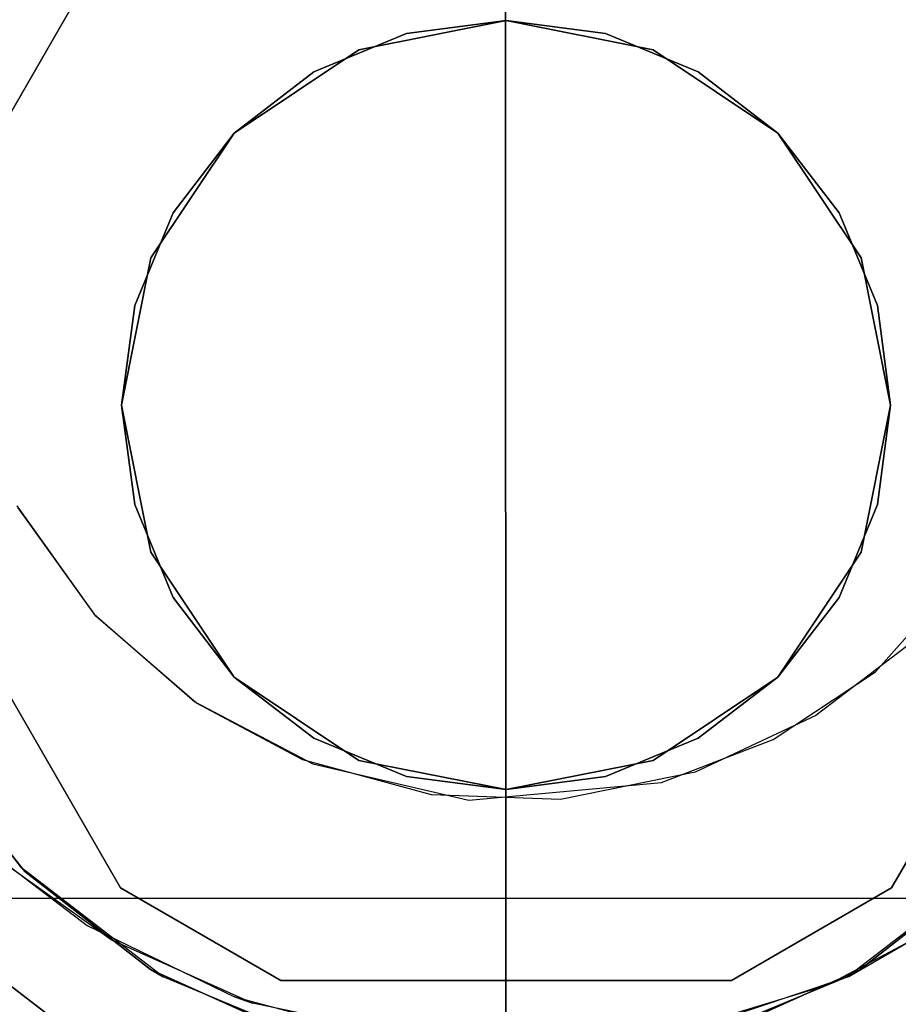
# Model space of a CAD drawing. Extents: x 0 to 66, y -30 to 0.
# Drawn here: x 51.2 to 51.7, y -26.4 to -25.8 of the extents above; entities that cross this region are included whole.
import ezdxf

# ---------------------------------------------------------------- set-up
doc = ezdxf.new("R2010")
doc.units = 0
doc.header["$LTSCALE"] = 30
doc.header["$MEASUREMENT"] = 0
for name, color, linetype in [('AFUTL-3-BSPT', 4, 'Continuous'), ('AFUTL-3-CTBK', 19, 'Continuous'), ('AFUTL-3-GDBK', 19, 'Continuous'), ('AFUTL-3-GDWH', 7, 'Continuous'), ('AFUTL-3-TPLW', 45, 'Continuous')]:
    doc.layers.add(name, color=color, linetype=linetype)

msp = doc.modelspace()

# ---------------------------------------------------------------- linework, layer by layer
at = {"layer": 'AFUTL-3-BSPT'}
for points, invisible_edges in [([(51.17342, -21.17839, 6.86257), (51.14086, -26.47633, 4.44351), (50.9943, -21.14116, 6.80303)], 15), ([(51.21825, -26.51672, 4.45887), (51.14086, -26.47633, 4.44351), (51.17342, -21.17839, 6.86257)], 14), ([(51.31171, -21.19479, 6.8888), (51.30112, -26.54631, 4.47064), (51.17342, -21.17839, 6.86257)], 15), ([(51.30112, -26.54631, 4.47064), (51.21825, -26.51672, 4.45887), (51.17342, -21.17839, 6.86257)], 14), ([(51.62453, -21.19602, 6.89077), (51.7778, -21.17866, 6.86299), (51.65097, -26.54635, 4.47062)], 11), ([(51.73368, -26.51683, 4.45892), (51.65097, -26.54635, 4.47062), (51.7778, -21.17866, 6.86299)], 14), ([(51.30112, -26.54631, 4.47064), (51.31171, -21.19479, 6.8888), (51.38774, -26.56442, 4.47804)], 3), ([(51.31171, -21.19479, 6.8888), (51.46799, -21.20148, 6.8995), (51.38774, -26.56442, 4.47804)], 11), ([(51.62453, -21.19602, 6.89077), (51.56449, -26.56441, 4.47805), (51.46799, -21.20148, 6.8995)], 15), ([(51.56449, -26.56441, 4.47805), (51.62453, -21.19602, 6.89077), (51.65097, -26.54635, 4.47062)], 3), ([(51.47592, -26.5705, 4.48057), (51.38774, -26.56442, 4.47804), (51.46799, -21.20148, 6.8995)], 14), ([(51.56449, -26.56441, 4.47805), (51.47592, -26.5705, 4.48057), (51.46799, -21.20148, 6.8995)], 14), ([(51.23397, -26.52334, 4.58574), (51.12426, -21.23189, 6.93435), (51.13056, -26.47014, 4.5734)], 3), ([(51.12426, -21.23189, 6.93435), (51.23397, -26.52334, 4.58574), (51.28434, -21.25229, 6.96698)], 15), ([(51.8284, -21.23201, 6.93454), (51.64986, -21.2538, 6.96939), (51.70761, -26.52752, 4.5868)], 11), ([(51.81557, -26.47393, 4.57423), (51.8284, -21.23201, 6.93454), (51.70761, -26.52752, 4.5868)], 3), ([(51.23397, -26.52334, 4.58574), (51.34947, -26.55795, 4.59496), (51.28434, -21.25229, 6.96698)], 14), ([(51.46693, -21.26067, 6.98038), (51.28434, -21.25229, 6.96698), (51.34947, -26.55795, 4.59496)], 11), ([(51.46693, -21.26067, 6.98038), (51.59111, -26.56016, 4.59557), (51.64986, -21.2538, 6.96939)], 15), ([(51.59111, -26.56016, 4.59557), (51.70761, -26.52752, 4.5868), (51.64986, -21.2538, 6.96939)], 14), ([(51.46996, -26.57047, 4.59848), (51.46693, -21.26067, 6.98038), (51.34947, -26.55795, 4.59496)], 2), ([(51.46996, -26.57047, 4.59848), (51.59111, -26.56016, 4.59557), (51.46693, -21.26067, 6.98038)], 2), ([(51.15195, -26.11805, 4.443), (51.00182, -26.17557, 4.443), (51.20223, -26.18857, 4.443)], 15), ([(51.15264, -26.11928, 3.263), (51.20326, -26.18971, 3.263), (51.04707, -26.2506, 3.263)], 15), ([(51.20223, -26.18857, 4.443), (51.20326, -26.18971, 3.263), (51.15195, -26.11805, 4.443)], 3), ([(51.20326, -26.18971, 3.263), (51.15264, -26.11928, 3.263), (51.15195, -26.11805, 4.443)], 10), ([(51.71012, -26.22585, 4.443), (51.79119, -26.13463, 4.443), (51.78785, -26.13944, 3.263)], 10), ([(51.71012, -26.22585, 4.443), (51.85057, -26.31527, 4.443), (51.79119, -26.13463, 4.443)], 15), ([(51.78785, -26.13944, 3.263), (51.72941, -26.21008, 3.263), (51.71012, -26.22585, 4.443)], 10), ([(51.00182, -26.17557, 4.443), (51.05739, -26.26468, 4.443), (51.20223, -26.18857, 4.443)], 15), ([(51.20326, -26.18971, 3.263), (51.11645, -26.32922, 3.263), (51.04707, -26.2506, 3.263)], 15), ([(51.20223, -26.18857, 4.443), (51.05739, -26.26468, 4.443), (51.12831, -26.33961, 4.443)], 15), ([(51.26875, -26.24632, 3.263), (51.11645, -26.32922, 3.263), (51.20326, -26.18971, 3.263)], 15), ([(51.20223, -26.18857, 4.443), (51.12831, -26.33961, 4.443), (51.26765, -26.24554, 4.443)], 15), ([(51.26875, -26.24632, 3.263), (51.20326, -26.18971, 3.263), (51.20223, -26.18857, 4.443)], 10), ([(51.26765, -26.24554, 4.443), (51.26875, -26.24632, 3.263), (51.20223, -26.18857, 4.443)], 3), ([(51.71012, -26.22585, 4.443), (51.72941, -26.21008, 3.263), (51.64364, -26.27, 4.443)], 3), ([(51.72941, -26.21008, 3.263), (51.67145, -26.25435, 3.263), (51.64364, -26.27, 4.443)], 10), ([(51.72941, -26.21008, 3.263), (51.78496, -26.37067, 3.263), (51.67145, -26.25435, 3.263)], 15), ([(51.64364, -26.27, 4.443), (51.77279, -26.37948, 4.443), (51.71012, -26.22585, 4.443)], 15), ([(51.77279, -26.37948, 4.443), (51.85057, -26.31527, 4.443), (51.71012, -26.22585, 4.443)], 15), ([(51.1975, -26.39074, 3.263), (51.11645, -26.32922, 3.263), (51.26875, -26.24632, 3.263)], 15), ([(51.12831, -26.33961, 4.443), (51.21323, -26.4001, 4.443), (51.26765, -26.24554, 4.443)], 15), ([(51.29345, -26.43712, 3.263), (51.1975, -26.39074, 3.263), (51.26875, -26.24632, 3.263)], 15), ([(51.26765, -26.24554, 4.443), (51.21323, -26.4001, 4.443), (51.34432, -26.28566, 4.443)], 15), ([(51.34432, -26.28566, 4.443), (51.33789, -26.28314, 3.263), (51.26765, -26.24554, 4.443)], 3), ([(51.33789, -26.28314, 3.263), (51.26875, -26.24632, 3.263), (51.26765, -26.24554, 4.443)], 10), ([(51.33789, -26.28314, 3.263), (51.29345, -26.43712, 3.263), (51.26875, -26.24632, 3.263)], 15), ([(51.64364, -26.27, 4.443), (51.67145, -26.25435, 3.263), (51.57102, -26.29794, 4.443)], 3), ([(51.67145, -26.25435, 3.263), (51.59296, -26.29113, 3.263), (51.57102, -26.29794, 4.443)], 10), ([(51.67145, -26.25435, 3.263), (51.69286, -26.4239, 3.263), (51.59296, -26.29113, 3.263)], 15), ([(51.78496, -26.37067, 3.263), (51.69286, -26.4239, 3.263), (51.67145, -26.25435, 3.263)], 15), ([(51.57102, -26.29794, 4.443), (51.67904, -26.42953, 4.443), (51.64364, -26.27, 4.443)], 15), ([(51.64364, -26.27, 4.443), (51.67904, -26.42953, 4.443), (51.77279, -26.37948, 4.443)], 15), ([(51.21323, -26.4001, 4.443), (51.30512, -26.4414, 4.443), (51.34432, -26.28566, 4.443)], 15), ([(51.39092, -26.46308, 3.263), (51.29345, -26.43712, 3.263), (51.33789, -26.28314, 3.263)], 15), ([(51.34432, -26.28566, 4.443), (51.30512, -26.4414, 4.443), (51.44568, -26.30941, 4.443)], 15), ([(51.42146, -26.30592, 3.263), (51.33789, -26.28314, 3.263), (51.34432, -26.28566, 4.443)], 10), ([(51.42146, -26.30592, 3.263), (51.39092, -26.46308, 3.263), (51.33789, -26.28314, 3.263)], 15), ([(51.44568, -26.30941, 4.443), (51.42146, -26.30592, 3.263), (51.34432, -26.28566, 4.443)], 3), ([(51.59296, -26.29113, 3.263), (51.5973, -26.45601, 3.263), (51.50534, -26.30897, 3.263)], 15), ([(51.59296, -26.29113, 3.263), (51.50534, -26.30897, 3.263), (51.57102, -26.29794, 4.443)], 10), ([(51.69286, -26.4239, 3.263), (51.5973, -26.45601, 3.263), (51.59296, -26.29113, 3.263)], 15), ([(51.44568, -26.30941, 4.443), (51.44177, -26.46962, 4.443), (51.57102, -26.29794, 4.443)], 15), ([(51.44177, -26.46962, 4.443), (51.57947, -26.45986, 4.443), (51.57102, -26.29794, 4.443)], 15), ([(51.57102, -26.29794, 4.443), (51.50534, -26.30897, 3.263), (51.44568, -26.30941, 4.443)], 3), ([(51.57947, -26.45986, 4.443), (51.67904, -26.42953, 4.443), (51.57102, -26.29794, 4.443)], 15), ([(51.30512, -26.4414, 4.443), (51.44177, -26.46962, 4.443), (51.44568, -26.30941, 4.443)], 15), ([(51.49444, -26.46969, 3.263), (51.39092, -26.46308, 3.263), (51.42146, -26.30592, 3.263)], 15), ([(51.50534, -26.30897, 3.263), (51.49444, -26.46969, 3.263), (51.42146, -26.30592, 3.263)], 15), ([(51.50534, -26.30897, 3.263), (51.42146, -26.30592, 3.263), (51.44568, -26.30941, 4.443)], 10), ([(51.5973, -26.45601, 3.263), (51.49444, -26.46969, 3.263), (51.50534, -26.30897, 3.263)], 15), ([(51.21323, -26.4001, 4.443), (51.12831, -26.33961, 4.443), (51.11645, -26.32922, 3.263)], 8), ([(51.1975, -26.39074, 3.263), (51.21323, -26.4001, 4.443), (51.11645, -26.32922, 3.263)], 3), ([(51.69286, -26.4239, 3.263), (51.78496, -26.37067, 3.263), (51.77279, -26.37948, 4.443)], 8), ([(51.67904, -26.42953, 4.443), (51.69286, -26.4239, 3.263), (51.77279, -26.37948, 4.443)], 3), ([(51.29345, -26.43712, 3.263), (51.21323, -26.4001, 4.443), (51.1975, -26.39074, 3.263)], 3), ([(51.30512, -26.4414, 4.443), (51.21323, -26.4001, 4.443), (51.29345, -26.43712, 3.263)], 2), ([(51.5973, -26.45601, 3.263), (51.69286, -26.4239, 3.263), (51.67904, -26.42953, 4.443)], 10), ([(51.57947, -26.45986, 4.443), (51.5973, -26.45601, 3.263), (51.67904, -26.42953, 4.443)], 2), ([(51.39092, -26.46308, 3.263), (51.30512, -26.4414, 4.443), (51.29345, -26.43712, 3.263)], 1), ([(51.44177, -26.46962, 4.443), (51.30512, -26.4414, 4.443), (51.39092, -26.46308, 3.263)], 10)]:
    msp.add_3dface(points, dxfattribs=dict(at, invisible_edges=invisible_edges))
at = {"layer": 'AFUTL-3-CTBK'}
for points, invisible_edges in [([(51.09296, -24.27481, 0.59726), (51.84596, -24.27481, 0.59726), (51.09296, -26.37299, 0.59726)], 7), ([(51.84596, -24.27481, 0.59726), (51.84596, -26.37299, 0.59726), (51.09296, -26.37299, 0.59726)], 14), ([(51.21933, -25.73865, 2.96781), (51.61648, -25.67854, 2.96781), (51.07281, -25.99242, 2.96781)], 15), ([(51.61648, -25.67854, 2.96781), (51.72058, -25.73865, 2.96781), (51.07281, -25.99242, 2.96781)], 15), ([(51.32344, -25.67854, 3.25921), (51.21933, -25.73865, 3.25921), (51.8671, -25.99242, 3.25921)], 15), ([(51.72058, -25.73865, 3.25921), (51.32344, -25.67854, 3.25921), (51.8671, -25.99242, 3.25921)], 15), ([(51.1548, -25.7241, 2.96784), (51.09296, -25.80154, 2.34262), (51.08408, -25.81626, 2.96784)], 1), ([(51.1548, -25.7241, 2.96784), (51.08408, -25.81626, 2.96784), (51.85484, -25.81626, 2.96784)], 15), ([(51.78412, -25.7241, 2.96784), (51.1548, -25.7241, 2.96784), (51.85484, -25.81626, 2.96784)], 15), ([(51.21933, -25.73865, 3.25921), (51.21933, -25.73865, 2.96781), (51.07281, -25.99242, 3.25921)], 2), ([(51.21933, -25.73865, 2.96781), (51.07281, -25.99242, 2.96781), (51.07281, -25.99242, 3.25921)], 8), ([(51.72058, -25.73865, 2.96781), (51.8671, -25.99242, 2.96781), (51.07281, -25.99242, 2.96781)], 15), ([(51.21933, -25.73865, 3.25921), (51.07281, -25.99242, 3.25921), (51.8671, -25.99242, 3.25921)], 15), ([(51.8671, -25.99242, 3.25921), (51.8671, -25.99242, 2.96781), (51.72058, -25.73865, 3.25921)], 2), ([(51.8671, -25.99242, 2.96781), (51.72058, -25.73865, 2.96781), (51.72058, -25.73865, 3.25921)], 8), ([(51.46996, -25.80253, 3.7592), (51.37429, -25.82156, 3.7592), (51.46996, -26.05253, 3.7592)], 15), ([(51.56563, -25.82156, 3.7592), (51.46996, -25.80253, 3.7592), (51.46996, -26.05253, 3.7592)], 15), ([(51.03962, -25.92358, 2.96784), (51.8993, -25.92358, 2.96784), (51.08408, -25.81626, 2.96784)], 15), ([(51.85484, -25.81626, 2.96784), (51.08408, -25.81626, 2.96784), (51.8993, -25.92358, 2.96784)], 15), ([(51.37429, -25.82156, 3.7592), (51.29318, -25.87575, 3.7592), (51.46996, -26.05253, 3.7592)], 15), ([(51.64673, -25.87575, 3.7592), (51.56563, -25.82156, 3.7592), (51.46996, -26.05253, 3.7592)], 15), ([(51.29318, -25.87575, 3.7592), (51.23899, -25.95686, 3.7592), (51.46996, -26.05253, 3.7592)], 15), ([(51.70093, -25.95686, 3.7592), (51.64673, -25.87575, 3.7592), (51.46996, -26.05253, 3.7592)], 15), ([(51.03962, -25.92358, 2.96784), (51.02446, -26.03876, 2.96784), (51.91446, -26.03876, 2.96784)], 15), ([(51.8993, -25.92358, 2.96784), (51.03962, -25.92358, 2.96784), (51.91446, -26.03876, 2.96784)], 15), ([(51.23899, -25.95686, 3.7592), (51.21996, -26.05253, 3.7592), (51.46996, -26.05253, 3.7592)], 15), ([(51.71996, -26.05253, 3.7592), (51.70093, -25.95686, 3.7592), (51.46996, -26.05253, 3.7592)], 15), ([(51.07281, -25.99242, 2.96781), (51.8671, -25.99242, 2.96781), (51.07281, -26.11264, 2.96781)], 15), ([(51.8671, -25.99242, 2.96781), (51.8671, -26.11264, 2.96781), (51.07281, -26.11264, 2.96781)], 15), ([(51.8671, -25.99242, 3.25921), (51.07281, -25.99242, 3.25921), (51.8671, -26.11264, 3.25921)], 15), ([(51.07281, -25.99242, 3.25921), (51.07281, -26.11264, 3.25921), (51.8671, -26.11264, 3.25921)], 15), ([(51.91446, -26.03876, 2.96784), (51.02446, -26.03876, 2.96784), (51.8993, -26.15393, 2.96784)], 15), ([(51.03962, -26.15393, 2.96784), (51.8993, -26.15393, 2.96784), (51.02446, -26.03876, 2.96784)], 15), ([(51.21996, -26.05253, 3.7592), (51.23899, -26.1482, 3.7592), (51.46996, -26.05253, 3.7592)], 15), ([(51.23899, -26.1482, 3.7592), (51.29318, -26.22931, 3.7592), (51.46996, -26.05253, 3.7592)], 15), ([(51.29318, -26.22931, 3.7592), (51.37429, -26.2835, 3.7592), (51.46996, -26.05253, 3.7592)], 15), ([(51.37429, -26.2835, 3.7592), (51.46996, -26.30253, 3.7592), (51.46996, -26.05253, 3.7592)], 15), ([(51.46996, -26.30253, 3.7592), (51.56563, -26.2835, 3.7592), (51.46996, -26.05253, 3.7592)], 15), ([(51.56563, -26.2835, 3.7592), (51.64673, -26.22931, 3.7592), (51.46996, -26.05253, 3.7592)], 15), ([(51.64673, -26.22931, 3.7592), (51.70093, -26.1482, 3.7592), (51.46996, -26.05253, 3.7592)], 15), ([(51.70093, -26.1482, 3.7592), (51.71996, -26.05253, 3.7592), (51.46996, -26.05253, 3.7592)], 15), ([(51.07281, -26.11264, 3.25921), (51.07281, -26.11264, 2.96781), (51.21933, -26.36641, 3.25921)], 2), ([(51.07281, -26.11264, 2.96781), (51.21933, -26.36641, 2.96781), (51.21933, -26.36641, 3.25921)], 8), ([(51.8671, -26.11264, 2.96781), (51.21933, -26.36641, 2.96781), (51.07281, -26.11264, 2.96781)], 15), ([(51.21933, -26.36641, 3.25921), (51.61648, -26.42652, 3.25921), (51.07281, -26.11264, 3.25921)], 15), ([(51.61648, -26.42652, 3.25921), (51.72058, -26.36641, 3.25921), (51.07281, -26.11264, 3.25921)], 15), ([(51.07281, -26.11264, 3.25921), (51.72058, -26.36641, 3.25921), (51.8671, -26.11264, 3.25921)], 15), ([(51.32344, -26.42652, 2.96781), (51.21933, -26.36641, 2.96781), (51.8671, -26.11264, 2.96781)], 15), ([(51.72058, -26.36641, 2.96781), (51.32344, -26.42652, 2.96781), (51.8671, -26.11264, 2.96781)], 15), ([(51.72058, -26.36641, 3.25921), (51.72058, -26.36641, 2.96781), (51.8671, -26.11264, 3.25921)], 2), ([(51.72058, -26.36641, 2.96781), (51.8671, -26.11264, 2.96781), (51.8671, -26.11264, 3.25921)], 8), ([(51.08408, -26.26126, 2.96784), (51.85484, -26.26126, 2.96784), (51.03962, -26.15393, 2.96784)], 15), ([(51.85484, -26.26126, 2.96784), (51.8993, -26.15393, 2.96784), (51.03962, -26.15393, 2.96784)], 15), ([(51.08408, -26.26126, 2.96784), (51.09296, -26.27598, 1.98286), (51.1548, -26.35342, 2.96784)], 2), ([(51.85484, -26.26126, 2.96784), (51.08408, -26.26126, 2.96784), (51.78412, -26.35342, 2.96784)], 15), ([(51.1548, -26.35342, 2.96784), (51.78412, -26.35342, 2.96784), (51.08408, -26.26126, 2.96784)], 15), ([(51.09296, -26.27598, 1.98286), (51.09296, -26.43117, 1.7322), (51.15712, -26.35571, 1.87094)], 2), ([(51.09296, -26.27598, 1.98286), (51.15712, -26.35571, 1.87094), (51.1548, -26.35342, 2.96784)], 10), ([(51.09296, -26.43117, 1.7322), (51.2388, -26.41939, 1.75675), (51.15712, -26.35571, 1.87094)], 9), ([(51.15712, -26.35571, 1.87094), (51.2388, -26.41939, 1.75675), (51.1548, -26.35342, 2.96784)], 10), ([(51.1548, -26.35342, 2.96784), (51.2388, -26.41939, 1.75675), (51.24696, -26.42414, 2.96784)], 1), ([(51.24696, -26.42414, 2.96784), (51.69196, -26.42414, 2.96784), (51.1548, -26.35342, 2.96784)], 15), ([(51.69196, -26.42414, 2.96784), (51.78412, -26.35342, 2.96784), (51.1548, -26.35342, 2.96784)], 15), ([(51.69196, -26.42414, 2.96784), (51.7818, -26.35571, 1.87094), (51.78412, -26.35342, 2.96784)], 3), ([(51.70012, -26.41939, 1.75675), (51.7818, -26.35571, 1.87094), (51.69196, -26.42414, 2.96784)], 2), ([(51.7818, -26.35571, 1.87094), (51.70012, -26.41939, 1.75675), (51.84596, -26.43117, 1.7322)], 10), ([(51.21933, -26.36641, 3.25921), (51.21933, -26.36641, 2.96781), (51.32344, -26.42652, 3.25921)], 2), ([(51.21933, -26.36641, 2.96781), (51.32344, -26.42652, 2.96781), (51.32344, -26.42652, 3.25921)], 8), ([(51.32344, -26.42652, 3.25921), (51.61648, -26.42652, 3.25921), (51.21933, -26.36641, 3.25921)], 15), ([(51.61648, -26.42652, 2.96781), (51.32344, -26.42652, 2.96781), (51.72058, -26.36641, 2.96781)], 15), ([(51.61648, -26.42652, 3.25921), (51.61648, -26.42652, 2.96781), (51.72058, -26.36641, 3.25921)], 2), ([(51.61648, -26.42652, 2.96781), (51.72058, -26.36641, 2.96781), (51.72058, -26.36641, 3.25921)], 8), ([(51.84596, -26.37299, 0.59726), (51.84596, -26.49174, 0.8671), (51.09296, -26.37299, 0.59726)], 2), ([(51.09296, -26.37299, 0.59726), (51.84596, -26.49174, 0.8671), (51.09296, -26.49174, 0.8671)], 3), ([(51.33674, -26.4635, 1.65555), (51.2388, -26.41939, 1.75675), (51.09296, -26.43117, 1.7322)], 10), ([(51.33674, -26.4635, 1.65555), (51.24696, -26.42414, 2.96784), (51.2388, -26.41939, 1.75675)], 1), ([(51.70012, -26.41939, 1.75675), (51.60219, -26.4635, 1.65555), (51.84596, -26.43117, 1.7322)], 10), ([(51.60219, -26.4635, 1.65555), (51.70012, -26.41939, 1.75675), (51.69196, -26.42414, 2.96784)], 8), ([(51.24696, -26.42414, 2.96784), (51.33674, -26.4635, 1.65555), (51.35429, -26.4686, 2.96784)], 3), ([(51.69196, -26.42414, 2.96784), (51.24696, -26.42414, 2.96784), (51.58464, -26.4686, 2.96784)], 15), ([(51.35429, -26.4686, 2.96784), (51.58464, -26.4686, 2.96784), (51.24696, -26.42414, 2.96784)], 15), ([(51.32344, -26.42652, 3.25921), (51.32344, -26.42652, 2.96781), (51.61648, -26.42652, 3.25921)], 2), ([(51.32344, -26.42652, 2.96781), (51.61648, -26.42652, 2.96781), (51.61648, -26.42652, 3.25921)], 8), ([(51.58464, -26.4686, 2.96784), (51.60219, -26.4635, 1.65555), (51.69196, -26.42414, 2.96784)], 3), ([(51.09296, -26.52171, 1.45164), (51.33674, -26.4635, 1.65555), (51.09296, -26.43117, 1.7322)], 3), ([(51.57247, -26.47166, 1.63355), (51.53991, -26.47814, 1.61514), (51.84596, -26.43117, 1.7322)], 10), ([(51.84596, -26.43117, 1.7322), (51.53991, -26.47814, 1.61514), (51.84596, -26.52171, 1.45164)], 3), ([(51.60219, -26.4635, 1.65555), (51.57247, -26.47166, 1.63355), (51.84596, -26.43117, 1.7322)], 10)]:
    msp.add_3dface(points, dxfattribs=dict(at, invisible_edges=invisible_edges))
for points in [[(51.37429, -25.82156, 3.7592), (51.46996, -25.80253, 3.7592), (51.46996, -25.80253, 3.2592), (51.37429, -25.82156, 3.2592)], [(51.46996, -25.80253, 3.7592), (51.56563, -25.82156, 3.7592), (51.56563, -25.82156, 3.2592), (51.46996, -25.80253, 3.2592)], [(51.29318, -25.87575, 3.7592), (51.37429, -25.82156, 3.7592), (51.37429, -25.82156, 3.2592), (51.29318, -25.87575, 3.2592)], [(51.56563, -25.82156, 3.7592), (51.64673, -25.87575, 3.7592), (51.64673, -25.87575, 3.2592), (51.56563, -25.82156, 3.2592)], [(51.23899, -25.95686, 3.7592), (51.29318, -25.87575, 3.7592), (51.29318, -25.87575, 3.2592), (51.23899, -25.95686, 3.2592)], [(51.64673, -25.87575, 3.7592), (51.70093, -25.95686, 3.7592), (51.70093, -25.95686, 3.2592), (51.64673, -25.87575, 3.2592)], [(51.21996, -26.05253, 3.7592), (51.23899, -25.95686, 3.7592), (51.23899, -25.95686, 3.2592), (51.21996, -26.05253, 3.2592)], [(51.70093, -25.95686, 3.7592), (51.71996, -26.05253, 3.7592), (51.71996, -26.05253, 3.2592), (51.70093, -25.95686, 3.2592)], [(51.23899, -26.1482, 3.7592), (51.21996, -26.05253, 3.7592), (51.21996, -26.05253, 3.2592), (51.23899, -26.1482, 3.2592)], [(51.71996, -26.05253, 3.7592), (51.70093, -26.1482, 3.7592), (51.70093, -26.1482, 3.2592), (51.71996, -26.05253, 3.2592)], [(51.29318, -26.22931, 3.7592), (51.23899, -26.1482, 3.7592), (51.23899, -26.1482, 3.2592), (51.29318, -26.22931, 3.2592)], [(51.70093, -26.1482, 3.7592), (51.64673, -26.22931, 3.7592), (51.64673, -26.22931, 3.2592), (51.70093, -26.1482, 3.2592)], [(51.37429, -26.2835, 3.7592), (51.29318, -26.22931, 3.7592), (51.29318, -26.22931, 3.2592), (51.37429, -26.2835, 3.2592)], [(51.64673, -26.22931, 3.7592), (51.56563, -26.2835, 3.7592), (51.56563, -26.2835, 3.2592), (51.64673, -26.22931, 3.2592)], [(51.46996, -26.30253, 3.7592), (51.37429, -26.2835, 3.7592), (51.37429, -26.2835, 3.2592), (51.46996, -26.30253, 3.2592)], [(51.56563, -26.2835, 3.7592), (51.46996, -26.30253, 3.7592), (51.46996, -26.30253, 3.2592), (51.56563, -26.2835, 3.2592)]]:
    msp.add_3dface(points, dxfattribs=at)
at = {"layer": 'AFUTL-3-GDBK', "invisible_edges": 15}
for points in [[(51.61914, -25.49577, 2.8542), (51.61914, -25.49577, 2.8542), (50.89356, -26.05253, 2.8542), (50.9132, -26.20171, 2.8542)], [(51.61914, -25.49577, 2.8542), (51.61914, -25.49577, 2.8542), (50.9132, -25.90335, 2.8542), (50.89356, -26.05253, 2.8542)], [(51.61914, -25.49577, 2.8542), (51.61914, -25.49577, 2.8542), (50.9132, -26.20171, 2.8542), (50.97078, -26.34073, 2.8542)], [(51.61914, -25.49577, 2.8542), (51.61914, -25.49577, 2.8542), (50.97078, -25.76433, 2.8542), (50.9132, -25.90335, 2.8542)], [(51.61914, -25.49577, 2.8542), (51.61914, -25.49577, 2.8542), (50.97078, -26.34073, 2.8542), (51.06238, -26.46011, 2.8542)], [(51.61914, -25.49577, 2.8542), (51.61914, -25.49577, 2.8542), (51.06238, -26.46011, 2.8542), (51.18176, -26.55171, 2.8542)], [(51.61914, -25.49577, 2.8542), (51.61914, -25.49577, 2.8542), (51.18176, -26.55171, 2.8542), (51.32077, -26.60929, 2.8542)], [(51.61914, -25.49577, 2.8542), (51.61914, -25.49577, 2.8542), (51.32077, -26.60929, 2.8542), (51.46996, -26.62893, 2.8542)], [(51.61914, -25.49577, 2.8542), (51.61914, -25.49577, 2.8542), (51.46996, -26.62893, 2.8542), (51.61914, -26.60929, 2.8542)], [(51.75816, -25.55335, 2.8542), (51.75816, -25.55335, 2.8542), (51.61914, -25.49577, 2.8542), (51.61914, -26.60929, 2.8542)], [(51.46996, -26.05253, 3.1942), (51.46996, -26.05253, 3.1942), (51.46996, -25.55253, 3.1942), (51.34055, -25.56957, 3.1942)], [(51.46996, -26.05253, 3.1942), (51.46996, -26.05253, 3.1942), (51.59937, -25.56957, 3.1942), (51.46996, -25.55253, 3.1942)], [(51.75816, -26.55171, 2.8542), (51.75816, -26.55171, 2.8542), (51.75816, -25.55335, 2.8542), (51.61914, -26.60929, 2.8542)], [(51.46996, -26.05253, 3.1942), (51.46996, -26.05253, 3.1942), (51.34055, -25.56957, 3.1942), (51.21996, -25.61952, 3.1942)], [(51.46996, -26.05253, 3.1942), (51.46996, -26.05253, 3.1942), (51.71996, -25.61952, 3.1942), (51.59937, -25.56957, 3.1942)], [(51.46996, -26.05253, 3.1942), (51.46996, -26.05253, 3.1942), (51.21996, -25.61952, 3.1942), (51.1164, -25.69898, 3.1942)], [(51.46996, -26.05253, 3.1942), (51.46996, -26.05253, 3.1942), (51.82351, -25.69898, 3.1942), (51.71996, -25.61952, 3.1942)], [(51.46996, -26.05253, 3.1942), (51.46996, -26.05253, 3.1942), (51.1164, -25.69898, 3.1942), (51.03694, -25.80253, 3.1942)], [(51.46996, -26.05253, 3.1942), (51.46996, -26.05253, 3.1942), (51.90297, -25.80253, 3.1942), (51.82351, -25.69898, 3.1942)], [(51.46996, -26.05253, 3.1942), (51.46996, -26.05253, 3.1942), (51.03694, -25.80253, 3.1942), (50.98699, -25.92312, 3.1942)], [(51.46996, -26.05253, 3.9704), (51.46996, -26.05253, 3.9704), (51.46996, -25.80253, 3.9704), (51.40525, -25.81105, 3.9704)], [(51.46996, -26.05253, 3.1942), (51.46996, -26.05253, 3.1942), (51.95292, -25.92312, 3.1942), (51.90297, -25.80253, 3.1942)], [(51.46996, -26.05253, 3.9704), (51.46996, -26.05253, 3.9704), (51.53466, -25.81105, 3.9704), (51.46996, -25.80253, 3.9704)], [(51.46996, -26.05253, 3.9704), (51.46996, -26.05253, 3.9704), (51.40525, -25.81105, 3.9704), (51.34496, -25.83602, 3.9704)], [(51.46996, -26.05253, 3.9704), (51.46996, -26.05253, 3.9704), (51.59496, -25.83602, 3.9704), (51.53466, -25.81105, 3.9704)], [(51.46996, -26.05253, 3.9704), (51.46996, -26.05253, 3.9704), (51.34496, -25.83602, 3.9704), (51.29318, -25.87575, 3.9704)], [(51.46996, -26.05253, 3.9704), (51.46996, -26.05253, 3.9704), (51.64673, -25.87575, 3.9704), (51.59496, -25.83602, 3.9704)], [(51.46996, -26.05253, 3.9704), (51.46996, -26.05253, 3.9704), (51.29318, -25.87575, 3.9704), (51.25345, -25.92753, 3.9704)], [(51.46996, -26.05253, 3.9704), (51.46996, -26.05253, 3.9704), (51.68646, -25.92753, 3.9704), (51.64673, -25.87575, 3.9704)], [(51.46996, -26.05253, 3.1942), (51.46996, -26.05253, 3.1942), (50.98699, -25.92312, 3.1942), (50.96996, -26.05253, 3.1942)], [(51.46996, -26.05253, 3.9704), (51.46996, -26.05253, 3.9704), (51.25345, -25.92753, 3.9704), (51.22848, -25.98783, 3.9704)], [(51.46996, -26.05253, 3.1942), (51.46996, -26.05253, 3.1942), (51.96996, -26.05253, 3.1942), (51.95292, -25.92312, 3.1942)], [(51.46996, -26.05253, 3.9704), (51.46996, -26.05253, 3.9704), (51.71144, -25.98783, 3.9704), (51.68646, -25.92753, 3.9704)], [(51.46996, -26.05253, 3.9704), (51.46996, -26.05253, 3.9704), (51.22848, -25.98783, 3.9704), (51.21996, -26.05253, 3.9704)], [(51.46996, -26.05253, 3.9704), (51.46996, -26.05253, 3.9704), (51.71996, -26.05253, 3.9704), (51.71144, -25.98783, 3.9704)], [(51.46996, -26.05253, 3.1942), (51.46996, -26.05253, 3.1942), (50.96996, -26.05253, 3.1942), (50.98699, -26.18194, 3.1942)], [(51.46996, -26.05253, 3.1942), (51.46996, -26.05253, 3.1942), (50.98699, -26.18194, 3.1942), (51.03694, -26.30253, 3.1942)], [(51.46996, -26.05253, 3.1942), (51.46996, -26.05253, 3.1942), (51.03694, -26.30253, 3.1942), (51.1164, -26.40608, 3.1942)], [(51.46996, -26.05253, 3.1942), (51.46996, -26.05253, 3.1942), (51.1164, -26.40608, 3.1942), (51.21996, -26.48554, 3.1942)], [(51.46996, -26.05253, 3.1942), (51.46996, -26.05253, 3.1942), (51.21996, -26.48554, 3.1942), (51.34055, -26.53549, 3.1942)], [(51.46996, -26.05253, 3.9704), (51.46996, -26.05253, 3.9704), (51.21996, -26.05253, 3.9704), (51.22848, -26.11724, 3.9704)], [(51.46996, -26.05253, 3.9704), (51.46996, -26.05253, 3.9704), (51.22848, -26.11724, 3.9704), (51.25345, -26.17753, 3.9704)], [(51.46996, -26.05253, 3.9704), (51.46996, -26.05253, 3.9704), (51.25345, -26.17753, 3.9704), (51.29318, -26.22931, 3.9704)], [(51.46996, -26.05253, 3.9704), (51.46996, -26.05253, 3.9704), (51.29318, -26.22931, 3.9704), (51.34496, -26.26904, 3.9704)], [(51.46996, -26.05253, 3.1942), (51.46996, -26.05253, 3.1942), (51.34055, -26.53549, 3.1942), (51.46996, -26.55253, 3.1942)], [(51.46996, -26.05253, 3.9704), (51.46996, -26.05253, 3.9704), (51.34496, -26.26904, 3.9704), (51.40525, -26.29401, 3.9704)], [(51.46996, -26.05253, 3.9704), (51.46996, -26.05253, 3.9704), (51.40525, -26.29401, 3.9704), (51.46996, -26.30253, 3.9704)], [(51.46996, -26.05253, 3.1942), (51.46996, -26.05253, 3.1942), (51.95292, -26.18194, 3.1942), (51.96996, -26.05253, 3.1942)], [(51.46996, -26.05253, 3.1942), (51.46996, -26.05253, 3.1942), (51.90297, -26.30253, 3.1942), (51.95292, -26.18194, 3.1942)], [(51.46996, -26.05253, 3.1942), (51.46996, -26.05253, 3.1942), (51.82351, -26.40608, 3.1942), (51.90297, -26.30253, 3.1942)], [(51.46996, -26.05253, 3.1942), (51.46996, -26.05253, 3.1942), (51.71996, -26.48554, 3.1942), (51.82351, -26.40608, 3.1942)], [(51.46996, -26.05253, 3.1942), (51.46996, -26.05253, 3.1942), (51.59937, -26.53549, 3.1942), (51.71996, -26.48554, 3.1942)], [(51.46996, -26.05253, 3.1942), (51.46996, -26.05253, 3.1942), (51.46996, -26.55253, 3.1942), (51.59937, -26.53549, 3.1942)], [(51.46996, -26.05253, 3.9704), (51.46996, -26.05253, 3.9704), (51.71144, -26.11724, 3.9704), (51.71996, -26.05253, 3.9704)], [(51.46996, -26.05253, 3.9704), (51.46996, -26.05253, 3.9704), (51.68646, -26.17753, 3.9704), (51.71144, -26.11724, 3.9704)], [(51.46996, -26.05253, 3.9704), (51.46996, -26.05253, 3.9704), (51.64673, -26.22931, 3.9704), (51.68646, -26.17753, 3.9704)], [(51.46996, -26.05253, 3.9704), (51.46996, -26.05253, 3.9704), (51.59496, -26.26904, 3.9704), (51.64673, -26.22931, 3.9704)], [(51.46996, -26.05253, 3.9704), (51.46996, -26.05253, 3.9704), (51.53466, -26.29401, 3.9704), (51.59496, -26.26904, 3.9704)], [(51.46996, -26.05253, 3.9704), (51.46996, -26.05253, 3.9704), (51.46996, -26.30253, 3.9704), (51.53466, -26.29401, 3.9704)]]:
    msp.add_3dface(points, dxfattribs=at)
at = {"layer": 'AFUTL-3-GDBK'}
for points in [[(51.46996, -25.80253, 3.1942), (51.40525, -25.81105, 3.1942), (51.40525, -25.81105, 3.9704), (51.46996, -25.80253, 3.9704)], [(51.53466, -25.81105, 3.1942), (51.46996, -25.80253, 3.1942), (51.46996, -25.80253, 3.9704), (51.53466, -25.81105, 3.9704)], [(51.40525, -25.81105, 3.1942), (51.34496, -25.83602, 3.1942), (51.34496, -25.83602, 3.9704), (51.40525, -25.81105, 3.9704)], [(51.59496, -25.83602, 3.1942), (51.53466, -25.81105, 3.1942), (51.53466, -25.81105, 3.9704), (51.59496, -25.83602, 3.9704)], [(51.34496, -25.83602, 3.1942), (51.29318, -25.87575, 3.1942), (51.29318, -25.87575, 3.9704), (51.34496, -25.83602, 3.9704)], [(51.64673, -25.87575, 3.1942), (51.59496, -25.83602, 3.1942), (51.59496, -25.83602, 3.9704), (51.64673, -25.87575, 3.9704)], [(51.29318, -25.87575, 3.1942), (51.25345, -25.92753, 3.1942), (51.25345, -25.92753, 3.9704), (51.29318, -25.87575, 3.9704)], [(51.68646, -25.92753, 3.1942), (51.64673, -25.87575, 3.1942), (51.64673, -25.87575, 3.9704), (51.68646, -25.92753, 3.9704)], [(51.25345, -25.92753, 3.1942), (51.22848, -25.98783, 3.1942), (51.22848, -25.98783, 3.9704), (51.25345, -25.92753, 3.9704)], [(51.71144, -25.98783, 3.1942), (51.68646, -25.92753, 3.1942), (51.68646, -25.92753, 3.9704), (51.71144, -25.98783, 3.9704)], [(51.22848, -25.98783, 3.1942), (51.21996, -26.05253, 3.1942), (51.21996, -26.05253, 3.9704), (51.22848, -25.98783, 3.9704)], [(51.71996, -26.05253, 3.1942), (51.71144, -25.98783, 3.1942), (51.71144, -25.98783, 3.9704), (51.71996, -26.05253, 3.9704)], [(51.21996, -26.05253, 3.1942), (51.22848, -26.11724, 3.1942), (51.22848, -26.11724, 3.9704), (51.21996, -26.05253, 3.9704)], [(51.71144, -26.11724, 3.1942), (51.71996, -26.05253, 3.1942), (51.71996, -26.05253, 3.9704), (51.71144, -26.11724, 3.9704)], [(51.22848, -26.11724, 3.1942), (51.25345, -26.17753, 3.1942), (51.25345, -26.17753, 3.9704), (51.22848, -26.11724, 3.9704)], [(51.68646, -26.17753, 3.1942), (51.71144, -26.11724, 3.1942), (51.71144, -26.11724, 3.9704), (51.68646, -26.17753, 3.9704)], [(51.25345, -26.17753, 3.1942), (51.29318, -26.22931, 3.1942), (51.29318, -26.22931, 3.9704), (51.25345, -26.17753, 3.9704)], [(51.64673, -26.22931, 3.1942), (51.68646, -26.17753, 3.1942), (51.68646, -26.17753, 3.9704), (51.64673, -26.22931, 3.9704)], [(51.29318, -26.22931, 3.1942), (51.34496, -26.26904, 3.1942), (51.34496, -26.26904, 3.9704), (51.29318, -26.22931, 3.9704)], [(51.59496, -26.26904, 3.1942), (51.64673, -26.22931, 3.1942), (51.64673, -26.22931, 3.9704), (51.59496, -26.26904, 3.9704)], [(51.34496, -26.26904, 3.1942), (51.40525, -26.29401, 3.1942), (51.40525, -26.29401, 3.9704), (51.34496, -26.26904, 3.9704)], [(51.53466, -26.29401, 3.1942), (51.59496, -26.26904, 3.1942), (51.59496, -26.26904, 3.9704), (51.53466, -26.29401, 3.9704)], [(51.40525, -26.29401, 3.1942), (51.46996, -26.30253, 3.1942), (51.46996, -26.30253, 3.9704), (51.40525, -26.29401, 3.9704)], [(51.46996, -26.30253, 3.1942), (51.53466, -26.29401, 3.1942), (51.53466, -26.29401, 3.9704), (51.46996, -26.30253, 3.9704)], [(51.1164, -26.40608, 2.8542), (51.21996, -26.48554, 2.8542), (51.21996, -26.48554, 3.1942), (51.1164, -26.40608, 3.1942)], [(51.71996, -26.48554, 2.8542), (51.82351, -26.40608, 2.8542), (51.82351, -26.40608, 3.1942), (51.71996, -26.48554, 3.1942)]]:
    msp.add_3dface(points, dxfattribs=at)
at = {"layer": 'AFUTL-3-GDWH', "invisible_edges": 15}
for points in [[(50.87185, -25.01658), (50.87185, -25.01658), (51.16035, -24.89707), (51.16035, -27.20799)], [(51.16035, -24.89707), (51.16035, -24.89707), (51.46996, -27.24875), (51.16035, -27.20799)], [(51.16035, -24.89707), (51.16035, -24.89707), (51.77956, -27.20799), (51.46996, -27.24875)], [(51.16035, -24.89707), (51.16035, -24.89707), (52.06807, -27.08849), (51.77956, -27.20799)], [(51.16035, -24.89707), (51.16035, -24.89707), (52.31581, -26.89838), (52.06807, -27.08849)], [(51.16035, -24.89707), (51.16035, -24.89707), (52.50591, -26.65064), (52.31581, -26.89838)], [(51.16035, -24.89707), (51.16035, -24.89707), (52.62541, -26.36213), (52.50591, -26.65064)], [(51.16035, -24.89707), (51.16035, -24.89707), (52.66617, -26.05253), (52.62541, -26.36213)], [(51.16035, -24.89707), (51.16035, -24.89707), (52.62541, -25.74293), (52.66617, -26.05253)], [(50.87185, -27.08849), (50.87185, -27.08849), (50.87185, -25.01658), (51.16035, -27.20799)]]:
    msp.add_3dface(points, dxfattribs=at)
at = {"layer": 'AFUTL-3-TPLW'}
for points in [[(0, 0, 29), (66, 0, 29), (66, -30, 29), (0, -30, 29)], [(0, 0, 27.75), (66, 0, 27.75), (66, -30, 27.75), (0, -30, 27.75)]]:
    msp.add_3dface(points, dxfattribs=at)

doc.saveas('drawing.dxf')
